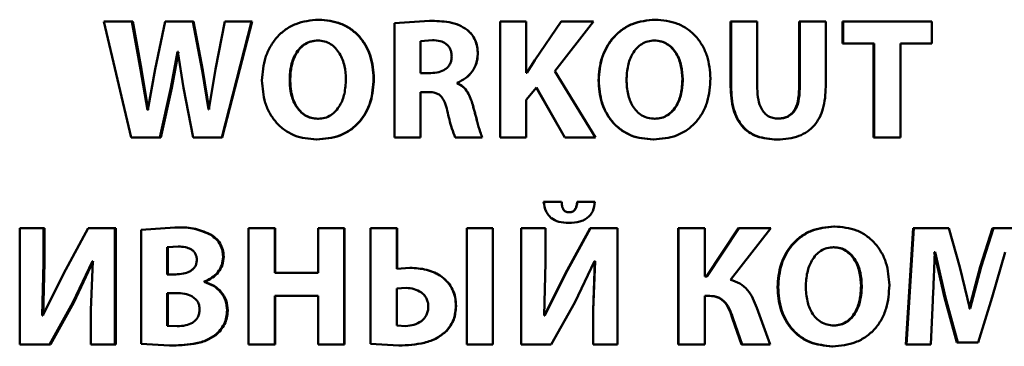
# Paper-space layout 'Лист1' of a CAD drawing. Units: millimetres. Extents: x -9629 to 11088, y -9454 to 6970.
# Drawn here: x -6930 to -6916, y 4995 to 5000 of the extents above; entities that cross this region are included whole.
import ezdxf

# ---------------------------------------------------------------- set-up
doc = ezdxf.new("R2010")
doc.units = ezdxf.units.MM

psp = doc.layouts.new('Лист1')

# ---------------------------------------------------------------- linework, layer by layer
at = {"color": 7, "linetype": 'Continuous', "lineweight": 50}
for p, q in [((-6928.873, 4999.519), (-6928.48, 4997.855)), ((-6928.473, 4999.519), (-6928.873, 4999.519)), ((-6928.347, 4998.832), (-6928.473, 4999.519)), ((-6928.46, 4999.519), (-6928.473, 4999.519)), ((-6928.335, 4998.832), (-6928.46, 4999.519)), ((-6927.996, 4999.519), (-6928.136, 4998.837)), ((-6927.597, 4999.519), (-6927.996, 4999.519)), ((-6927.464, 4998.817), (-6927.597, 4999.519)), ((-6927.587, 4999.519), (-6927.597, 4999.519)), ((-6927.454, 4998.817), (-6927.587, 4999.519)), ((-6927.139, 4999.519), (-6927.274, 4998.838)), ((-6927.185, 4997.855), (-6926.757, 4999.519)), ((-6927.176, 4997.855), (-6926.749, 4999.519)), ((-6926.757, 4999.519), (-6927.139, 4999.519)), ((-6926.749, 4999.519), (-6926.757, 4999.519)), ((-6925.793, 4999.546), (-6925.799, 4999.546)), ((-6924.209, 4999.531), (-6924.711, 4999.497)), ((-6924.711, 4999.497), (-6924.711, 4997.855)), ((-6924.207, 4999.531), (-6924.209, 4999.531)), ((-6923.194, 4999.519), (-6923.194, 4997.855)), ((-6922.821, 4999.519), (-6923.194, 4999.519)), ((-6922.821, 4998.783), (-6922.821, 4999.519)), ((-6922.321, 4999.519), (-6922.7, 4998.966)), ((-6922.323, 4999.519), (-6922.7, 4998.966)), ((-6922.41, 4998.81), (-6921.858, 4999.519)), ((-6922.323, 4999.519), (-6922.321, 4999.519)), ((-6921.858, 4999.519), (-6922.321, 4999.519)), ((-6920.978, 4999.546), (-6920.973, 4999.546)), ((-6919.895, 4999.519), (-6919.895, 4998.59)), ((-6919.895, 4999.519), (-6919.888, 4999.519)), ((-6919.888, 4999.519), (-6919.888, 4998.59)), ((-6919.511, 4999.519), (-6919.888, 4999.519)), ((-6919.511, 4998.561), (-6919.511, 4999.519)), ((-6918.913, 4999.519), (-6918.913, 4998.561)), ((-6918.913, 4999.519), (-6918.904, 4999.519)), ((-6918.904, 4999.519), (-6918.904, 4998.561)), ((-6918.53, 4999.519), (-6918.904, 4999.519)), ((-6918.53, 4998.585), (-6918.53, 4999.519)), ((-6918.291, 4999.519), (-6918.291, 4999.203)), ((-6918.291, 4999.519), (-6918.281, 4999.519)), ((-6918.281, 4999.519), (-6918.281, 4999.203)), ((-6917.009, 4999.519), (-6918.281, 4999.519)), ((-6917.009, 4999.203), (-6917.009, 4999.519)), ((-6923.668, 4999.401), (-6923.669, 4999.401)), ((-6925.802, 4999.248), (-6925.809, 4999.248)), ((-6924.167, 4999.252), (-6924.338, 4999.24)), ((-6924.338, 4999.24), (-6924.338, 4998.78)), ((-6924.335, 4999.24), (-6924.338, 4999.24)), ((-6924.164, 4999.252), (-6924.335, 4999.24)), ((-6924.335, 4999.24), (-6924.335, 4998.78)), ((-6924.164, 4999.252), (-6924.167, 4999.252)), ((-6920.987, 4999.248), (-6920.983, 4999.248)), ((-6918.291, 4999.203), (-6918.281, 4999.203)), ((-6917.836, 4999.203), (-6918.281, 4999.203)), ((-6917.847, 4999.203), (-6917.847, 4997.855)), ((-6917.836, 4999.203), (-6917.836, 4997.855)), ((-6917.009, 4999.203), (-6917.46, 4999.203)), ((-6917.46, 4997.855), (-6917.46, 4999.203)), ((-6927.912, 4998.571), (-6927.816, 4999.085)), ((-6927.901, 4998.571), (-6927.805, 4999.085)), ((-6927.811, 4999.085), (-6927.816, 4999.085)), ((-6927.805, 4999.085), (-6927.816, 4999.085)), ((-6927.811, 4999.085), (-6927.732, 4998.571)), ((-6923.515, 4999.052), (-6923.516, 4999.052)), ((-6922.7, 4998.966), (-6922.814, 4998.783)), ((-6922.7, 4998.966), (-6922.813, 4998.783)), ((-6922.7, 4998.966), (-6922.7, 4998.966)), ((-6928.249, 4998.252), (-6928.347, 4998.832)), ((-6928.335, 4998.832), (-6928.347, 4998.832)), ((-6928.237, 4998.252), (-6928.335, 4998.832)), ((-6928.136, 4998.837), (-6928.244, 4998.252)), ((-6927.375, 4998.259), (-6927.464, 4998.817)), ((-6927.454, 4998.817), (-6927.464, 4998.817)), ((-6927.366, 4998.259), (-6927.454, 4998.817)), ((-6927.274, 4998.838), (-6927.37, 4998.259)), ((-6925.004, 4998.704), (-6925.008, 4998.704)), ((-6924.189, 4998.78), (-6924.338, 4998.78)), ((-6922.813, 4998.783), (-6922.821, 4998.783)), ((-6921.829, 4997.855), (-6922.41, 4998.81)), ((-6928.069, 4997.855), (-6927.912, 4998.571)), ((-6928.058, 4997.855), (-6927.901, 4998.571)), ((-6927.901, 4998.571), (-6927.912, 4998.571)), ((-6927.732, 4998.571), (-6927.592, 4997.855)), ((-6926.204, 4998.682), (-6926.211, 4998.682)), ((-6923.81, 4998.635), (-6923.81, 4998.642)), ((-6923.809, 4998.642), (-6923.81, 4998.642)), ((-6923.809, 4998.635), (-6923.81, 4998.635)), ((-6923.809, 4998.635), (-6923.809, 4998.642)), ((-6922.821, 4998.398), (-6922.677, 4998.573)), ((-6922.678, 4998.573), (-6922.271, 4997.855)), ((-6922.677, 4998.573), (-6922.269, 4997.855)), ((-6921.787, 4998.675), (-6921.784, 4998.675)), ((-6920.585, 4998.692), (-6920.579, 4998.692)), ((-6919.895, 4998.59), (-6919.888, 4998.59)), ((-6918.913, 4998.561), (-6918.904, 4998.561)), ((-6924.224, 4998.509), (-6924.338, 4998.509)), ((-6924.338, 4997.855), (-6924.338, 4998.509)), ((-6924.335, 4997.855), (-6924.335, 4998.509)), ((-6923.587, 4998.324), (-6923.588, 4998.324)), ((-6922.821, 4997.855), (-6922.821, 4998.398)), ((-6928.244, 4998.252), (-6928.249, 4998.252)), ((-6928.237, 4998.252), (-6928.249, 4998.252)), ((-6927.37, 4998.259), (-6927.375, 4998.259)), ((-6925.8, 4998.126), (-6925.806, 4998.126)), ((-6920.985, 4998.126), (-6920.98, 4998.126)), ((-6919.218, 4998.129), (-6919.21, 4998.129)), ((-6928.069, 4997.855), (-6928.48, 4997.855)), ((-6928.058, 4997.855), (-6928.069, 4997.855)), ((-6927.185, 4997.855), (-6927.592, 4997.855)), ((-6927.176, 4997.855), (-6927.185, 4997.855)), ((-6925.82, 4997.828), (-6925.826, 4997.828)), ((-6924.338, 4997.855), (-6924.711, 4997.855)), ((-6924.335, 4997.855), (-6924.338, 4997.855)), ((-6923.452, 4997.855), (-6923.838, 4997.855)), ((-6923.451, 4997.855), (-6923.452, 4997.855)), ((-6922.821, 4997.855), (-6923.194, 4997.855)), ((-6922.271, 4997.855), (-6922.269, 4997.855)), ((-6921.829, 4997.855), (-6922.269, 4997.855)), ((-6921.005, 4997.828), (-6921, 4997.828)), ((-6919.231, 4997.828), (-6919.222, 4997.828)), ((-6917.847, 4997.855), (-6917.836, 4997.855)), ((-6917.46, 4997.855), (-6917.836, 4997.855)), ((-6922.573, 4996.936), (-6922.572, 4996.936)), ((-6922.315, 4996.936), (-6922.572, 4996.936)), ((-6922.092, 4996.936), (-6922.089, 4996.936)), ((-6921.837, 4996.936), (-6922.089, 4996.936)), ((-6922.208, 4996.785), (-6922.206, 4996.785)), ((-6922.213, 4996.632), (-6922.211, 4996.632)), ((-6930.079, 4996.556), (-6930.079, 4994.891)), ((-6929.737, 4996.556), (-6930.079, 4996.556)), ((-6929.737, 4996.062), (-6929.737, 4996.556)), ((-6929.722, 4996.556), (-6929.737, 4996.556)), ((-6929.722, 4996.062), (-6929.722, 4996.556)), ((-6929.097, 4996.556), (-6929.453, 4995.901)), ((-6928.715, 4996.556), (-6929.097, 4996.556)), ((-6928.715, 4994.891), (-6928.715, 4996.556)), ((-6928.702, 4996.556), (-6928.715, 4996.556)), ((-6928.702, 4994.891), (-6928.702, 4996.556)), ((-6927.854, 4996.568), (-6928.338, 4996.533)), ((-6928.338, 4996.533), (-6928.338, 4994.899)), ((-6927.844, 4996.568), (-6927.854, 4996.568)), ((-6927.355, 4996.474), (-6927.364, 4996.474)), ((-6926.802, 4996.556), (-6926.802, 4994.891)), ((-6926.425, 4996.556), (-6926.802, 4996.556)), ((-6926.425, 4995.916), (-6926.425, 4996.556)), ((-6926.417, 4996.556), (-6926.425, 4996.556)), ((-6926.417, 4995.916), (-6926.417, 4996.556)), ((-6925.805, 4996.556), (-6925.805, 4995.916)), ((-6925.429, 4996.556), (-6925.805, 4996.556)), ((-6925.429, 4994.891), (-6925.429, 4996.556)), ((-6925.424, 4996.556), (-6925.429, 4996.556)), ((-6925.424, 4994.891), (-6925.424, 4996.556)), ((-6925.051, 4996.556), (-6925.051, 4994.899)), ((-6924.675, 4996.556), (-6925.051, 4996.556)), ((-6924.675, 4995.975), (-6924.675, 4996.556)), ((-6924.672, 4996.556), (-6924.675, 4996.556)), ((-6924.672, 4995.975), (-6924.672, 4996.556)), ((-6923.3, 4996.556), (-6923.675, 4996.556)), ((-6923.675, 4996.556), (-6923.675, 4994.891)), ((-6923.3, 4994.891), (-6923.3, 4996.556)), ((-6923.299, 4996.556), (-6923.3, 4996.556)), ((-6923.299, 4994.891), (-6923.299, 4996.556)), ((-6922.894, 4996.556), (-6922.894, 4994.891)), ((-6922.547, 4996.556), (-6922.894, 4996.556)), ((-6922.894, 4996.556), (-6922.894, 4994.891)), ((-6922.894, 4996.556), (-6922.894, 4996.556)), ((-6922.547, 4996.062), (-6922.547, 4996.556)), ((-6921.904, 4996.556), (-6922.262, 4995.901)), ((-6921.901, 4996.556), (-6922.26, 4995.901)), ((-6921.904, 4996.556), (-6921.901, 4996.556)), ((-6921.515, 4996.556), (-6921.901, 4996.556)), ((-6921.515, 4994.891), (-6921.515, 4996.556)), ((-6920.643, 4996.556), (-6920.643, 4994.891)), ((-6920.643, 4996.556), (-6920.638, 4996.556)), ((-6920.638, 4996.556), (-6920.638, 4994.891)), ((-6920.265, 4996.556), (-6920.638, 4996.556)), ((-6920.265, 4995.864), (-6920.265, 4996.556)), ((-6919.781, 4996.556), (-6920.239, 4995.864)), ((-6919.774, 4996.556), (-6920.233, 4995.864)), ((-6919.897, 4995.817), (-6919.317, 4996.556)), ((-6919.781, 4996.556), (-6919.774, 4996.556)), ((-6919.317, 4996.556), (-6919.774, 4996.556)), ((-6918.416, 4996.583), (-6918.405, 4996.583)), ((-6917.28, 4996.556), (-6917.385, 4994.891)), ((-6917.267, 4996.556), (-6917.373, 4994.891)), ((-6917.28, 4996.556), (-6917.267, 4996.556)), ((-6916.769, 4996.556), (-6917.267, 4996.556)), ((-6916.608, 4996), (-6916.769, 4996.556)), ((-6916.144, 4996.556), (-6916.319, 4996.003)), ((-6916.128, 4996.556), (-6916.304, 4996.003)), ((-6916.144, 4996.556), (-6916.128, 4996.556)), ((-6915.642, 4996.556), (-6916.128, 4996.556)), ((-6927.808, 4996.294), (-6927.967, 4996.284)), ((-6927.967, 4996.284), (-6927.967, 4995.896)), ((-6927.957, 4996.284), (-6927.967, 4996.284)), ((-6927.797, 4996.294), (-6927.957, 4996.284)), ((-6927.957, 4996.284), (-6927.957, 4995.896)), ((-6927.797, 4996.294), (-6927.808, 4996.294)), ((-6918.426, 4996.284), (-6918.415, 4996.284)), ((-6916.977, 4996.213), (-6916.828, 4995.563)), ((-6916.977, 4996.213), (-6916.963, 4996.213)), ((-6916.963, 4996.213), (-6916.968, 4996.213)), ((-6916.963, 4996.213), (-6916.814, 4995.563)), ((-6916.145, 4995.568), (-6915.962, 4996.213)), ((-6929.756, 4995.308), (-6929.737, 4996.062)), ((-6929.741, 4995.308), (-6929.722, 4996.062)), ((-6929.722, 4996.062), (-6929.737, 4996.062)), ((-6929.318, 4995.492), (-6929.038, 4996.084)), ((-6929.304, 4995.492), (-6929.025, 4996.084)), ((-6929.031, 4996.084), (-6929.058, 4995.383)), ((-6929.031, 4996.084), (-6929.038, 4996.084)), ((-6927.156, 4996.148), (-6927.165, 4996.148)), ((-6922.567, 4995.308), (-6922.547, 4996.062)), ((-6922.124, 4995.492), (-6921.842, 4996.084)), ((-6921.837, 4996.084), (-6921.864, 4995.383)), ((-6921.835, 4996.084), (-6921.862, 4995.383)), ((-6921.835, 4996.084), (-6921.842, 4996.084)), ((-6929.453, 4995.901), (-6929.747, 4995.308)), ((-6927.844, 4995.896), (-6927.967, 4995.896)), ((-6925.805, 4995.916), (-6926.425, 4995.916)), ((-6924.49, 4995.99), (-6924.675, 4995.975)), ((-6924.487, 4995.99), (-6924.49, 4995.99)), ((-6922.262, 4995.901), (-6922.558, 4995.308)), ((-6922.26, 4995.901), (-6922.557, 4995.308)), ((-6922.262, 4995.901), (-6922.26, 4995.901)), ((-6916.468, 4995.405), (-6916.608, 4996)), ((-6916.319, 4996.003), (-6916.476, 4995.405)), ((-6916.304, 4996.003), (-6916.461, 4995.405)), ((-6916.319, 4996.003), (-6916.304, 4996.003)), ((-6927.438, 4995.788), (-6927.438, 4995.792)), ((-6927.428, 4995.792), (-6927.438, 4995.792)), ((-6927.428, 4995.788), (-6927.438, 4995.788)), ((-6927.428, 4995.788), (-6927.428, 4995.792)), ((-6920.233, 4995.864), (-6920.265, 4995.864)), ((-6927.84, 4995.627), (-6927.967, 4995.627)), ((-6927.967, 4995.627), (-6927.967, 4995.158)), ((-6927.957, 4995.627), (-6927.957, 4995.158)), ((-6924.544, 4995.701), (-6924.678, 4995.692)), ((-6924.678, 4995.692), (-6924.678, 4995.165)), ((-6924.674, 4995.692), (-6924.678, 4995.692)), ((-6924.541, 4995.701), (-6924.674, 4995.692)), ((-6924.674, 4995.692), (-6924.674, 4995.165)), ((-6924.541, 4995.701), (-6924.544, 4995.701)), ((-6919.222, 4995.711), (-6919.213, 4995.711)), ((-6918.025, 4995.728), (-6918.014, 4995.728)), ((-6929.654, 4994.891), (-6929.318, 4995.492)), ((-6929.639, 4994.891), (-6929.304, 4995.492)), ((-6929.304, 4995.492), (-6929.318, 4995.492)), ((-6925.805, 4995.588), (-6926.425, 4995.588)), ((-6926.425, 4994.891), (-6926.425, 4995.588)), ((-6926.417, 4994.891), (-6926.417, 4995.588)), ((-6925.805, 4995.588), (-6925.805, 4994.891)), ((-6922.463, 4994.891), (-6922.124, 4995.492)), ((-6920.193, 4995.588), (-6920.265, 4995.588)), ((-6920.265, 4994.891), (-6920.265, 4995.588)), ((-6917.027, 4994.891), (-6916.997, 4995.524)), ((-6916.828, 4995.563), (-6916.652, 4994.919)), ((-6916.828, 4995.563), (-6916.814, 4995.563)), ((-6916.814, 4995.563), (-6916.637, 4994.919)), ((-6916.346, 4994.919), (-6916.145, 4995.568)), ((-6929.058, 4995.383), (-6929.058, 4994.891)), ((-6927.099, 4995.378), (-6927.108, 4995.378)), ((-6923.828, 4995.444), (-6923.829, 4995.444)), ((-6921.864, 4995.383), (-6921.864, 4994.891)), ((-6921.864, 4995.383), (-6921.862, 4995.383)), ((-6921.862, 4995.383), (-6921.862, 4994.891)), ((-6919.325, 4994.891), (-6919.517, 4995.415)), ((-6916.476, 4995.405), (-6916.461, 4995.405)), ((-6916.461, 4995.405), (-6916.468, 4995.405)), ((-6929.747, 4995.308), (-6929.756, 4995.308)), ((-6922.557, 4995.308), (-6922.567, 4995.308)), ((-6919.865, 4995.257), (-6919.858, 4995.257)), ((-6919.865, 4995.257), (-6919.737, 4994.891)), ((-6919.858, 4995.257), (-6919.729, 4994.891)), ((-6927.967, 4995.158), (-6927.822, 4995.153)), ((-6927.957, 4995.158), (-6927.967, 4995.158)), ((-6927.957, 4995.158), (-6927.812, 4995.153)), ((-6927.812, 4995.153), (-6927.822, 4995.153)), ((-6924.678, 4995.165), (-6924.549, 4995.155)), ((-6924.674, 4995.165), (-6924.678, 4995.165)), ((-6924.674, 4995.165), (-6924.546, 4995.155)), ((-6924.546, 4995.155), (-6924.549, 4995.155)), ((-6923.961, 4995.086), (-6923.963, 4995.086)), ((-6918.423, 4995.163), (-6918.413, 4995.163)), ((-6928.338, 4994.899), (-6927.933, 4994.874)), ((-6927.271, 4995.024), (-6927.281, 4995.024)), ((-6925.051, 4994.899), (-6924.648, 4994.874)), ((-6916.652, 4994.919), (-6916.637, 4994.919)), ((-6916.346, 4994.919), (-6916.637, 4994.919)), ((-6929.654, 4994.891), (-6930.079, 4994.891)), ((-6929.639, 4994.891), (-6929.654, 4994.891)), ((-6928.715, 4994.891), (-6929.058, 4994.891)), ((-6928.702, 4994.891), (-6928.715, 4994.891)), ((-6927.922, 4994.874), (-6927.933, 4994.874)), ((-6926.425, 4994.891), (-6926.802, 4994.891)), ((-6926.417, 4994.891), (-6926.425, 4994.891)), ((-6925.429, 4994.891), (-6925.805, 4994.891)), ((-6925.424, 4994.891), (-6925.429, 4994.891)), ((-6924.645, 4994.874), (-6924.648, 4994.874)), ((-6923.3, 4994.891), (-6923.675, 4994.891)), ((-6923.299, 4994.891), (-6923.3, 4994.891)), ((-6922.463, 4994.891), (-6922.894, 4994.891)), ((-6922.894, 4994.891), (-6922.894, 4994.891)), ((-6921.864, 4994.891), (-6921.862, 4994.891)), ((-6921.515, 4994.891), (-6921.862, 4994.891)), ((-6920.643, 4994.891), (-6920.638, 4994.891)), ((-6920.265, 4994.891), (-6920.638, 4994.891)), ((-6919.737, 4994.891), (-6919.729, 4994.891)), ((-6919.325, 4994.891), (-6919.729, 4994.891)), ((-6918.443, 4994.864), (-6918.432, 4994.864)), ((-6917.385, 4994.891), (-6917.373, 4994.891)), ((-6917.027, 4994.891), (-6917.373, 4994.891))]:
    psp.add_line(p, q, dxfattribs=at)
for points, knots in [([(-6925.799, 4999.546), (-6925.91, 4999.535), (-6926.078, 4999.519), (-6926.274, 4999.408), (-6926.398, 4999.296), (-6926.494, 4999.159), (-6926.586, 4998.955), (-6926.6, 4998.786), (-6926.608, 4998.675)], [0, 0, 0, 0, 0.249542, 0.374813, 0.500049, 0.623144, 0.750424, 1, 1, 1, 1]), ([(-6925.008, 4998.704), (-6925.017, 4998.813), (-6925.03, 4998.977), (-6925.119, 4999.176), (-6925.213, 4999.309), (-6925.335, 4999.416), (-6925.527, 4999.521), (-6925.69, 4999.536), (-6925.799, 4999.546)], [0, 0, 0, 0, 0.249564, 0.377106, 0.499906, 0.624815, 0.750366, 1, 1, 1, 1]), ([(-6925.004, 4998.704), (-6925.012, 4998.813), (-6925.025, 4998.977), (-6925.114, 4999.176), (-6925.209, 4999.309), (-6925.33, 4999.416), (-6925.521, 4999.521), (-6925.684, 4999.536), (-6925.793, 4999.546)], [0, 0, 0, 0, 0.249818, 0.377476, 0.500287, 0.62519, 0.75064, 1, 1, 1, 1]), ([(-6923.669, 4999.401), (-6923.707, 4999.425), (-6923.786, 4999.476), (-6923.971, 4999.524), (-6924.115, 4999.528), (-6924.209, 4999.531)], [0, 0, 0, 0, 0.234264, 0.499613, 1, 1, 1, 1]), ([(-6923.668, 4999.401), (-6923.705, 4999.425), (-6923.784, 4999.476), (-6923.969, 4999.524), (-6924.113, 4999.528), (-6924.207, 4999.531)], [0, 0, 0, 0, 0.2343593, 0.4996993, 1, 1, 1, 1]), ([(-6920.978, 4999.546), (-6921.089, 4999.535), (-6921.257, 4999.519), (-6921.452, 4999.407), (-6921.576, 4999.296), (-6921.672, 4999.159), (-6921.764, 4998.955), (-6921.778, 4998.786), (-6921.787, 4998.675)], [0, 0, 0, 0, 0.249266, 0.374461, 0.499669, 0.622824, 0.750171, 1, 1, 1, 1]), ([(-6920.973, 4999.546), (-6921.085, 4999.535), (-6921.252, 4999.519), (-6921.448, 4999.408), (-6921.572, 4999.296), (-6921.669, 4999.159), (-6921.761, 4998.955), (-6921.775, 4998.786), (-6921.784, 4998.675)], [0, 0, 0, 0, 0.24954, 0.3748, 0.500046, 0.62314, 0.750423, 1, 1, 1, 1]), ([(-6920.182, 4998.704), (-6920.191, 4998.813), (-6920.204, 4998.977), (-6920.293, 4999.176), (-6920.387, 4999.309), (-6920.509, 4999.416), (-6920.7, 4999.522), (-6920.864, 4999.536), (-6920.973, 4999.546)], [0, 0, 0, 0, 0.249563, 0.3771059, 0.4999041, 0.6248024, 0.7503632, 1, 1, 1, 1]), ([(-6923.516, 4999.052), (-6923.518, 4999.088), (-6923.521, 4999.156), (-6923.551, 4999.252), (-6923.599, 4999.336), (-6923.646, 4999.379), (-6923.669, 4999.401)], [0, 0, 0, 0, 0.270744, 0.519206, 0.757683, 1, 1, 1, 1]), ([(-6923.515, 4999.052), (-6923.517, 4999.088), (-6923.52, 4999.156), (-6923.55, 4999.252), (-6923.598, 4999.336), (-6923.645, 4999.379), (-6923.668, 4999.401)], [0, 0, 0, 0, 0.270863, 0.51939, 0.757838, 1, 1, 1, 1]), ([(-6925.809, 4999.248), (-6925.842, 4999.245), (-6925.906, 4999.24), (-6925.995, 4999.2), (-6926.07, 4999.138), (-6926.143, 4999.036), (-6926.201, 4998.881), (-6926.208, 4998.751), (-6926.211, 4998.682)], [0, 0, 0, 0, 0.127729, 0.250151, 0.371002, 0.500304, 0.732455, 1, 1, 1, 1]), ([(-6925.802, 4999.248), (-6925.835, 4999.245), (-6925.9, 4999.24), (-6925.989, 4999.2), (-6926.063, 4999.138), (-6926.136, 4999.036), (-6926.194, 4998.881), (-6926.201, 4998.751), (-6926.204, 4998.682)], [0, 0, 0, 0, 0.127556, 0.249852, 0.370645, 0.499955, 0.732235, 1, 1, 1, 1]), ([(-6925.406, 4998.692), (-6925.409, 4998.756), (-6925.417, 4998.883), (-6925.475, 4999.036), (-6925.551, 4999.14), (-6925.625, 4999.201), (-6925.712, 4999.24), (-6925.776, 4999.245), (-6925.809, 4999.248)], [0, 0, 0, 0, 0.249996, 0.499589, 0.628947, 0.749807, 0.872643, 1, 1, 1, 1]), ([(-6923.89, 4999.02), (-6923.891, 4999.039), (-6923.893, 4999.075), (-6923.909, 4999.125), (-6923.935, 4999.168), (-6923.981, 4999.211), (-6924.061, 4999.246), (-6924.129, 4999.25), (-6924.167, 4999.252)], [0, 0, 0, 0, 0.138415, 0.263235, 0.381112, 0.499868, 0.725506, 1, 1, 1, 1]), ([(-6920.983, 4999.248), (-6921.016, 4999.245), (-6921.081, 4999.24), (-6921.169, 4999.2), (-6921.244, 4999.138), (-6921.317, 4999.036), (-6921.375, 4998.881), (-6921.382, 4998.751), (-6921.386, 4998.682)], [0, 0, 0, 0, 0.127701, 0.250148, 0.370981, 0.500301, 0.732477, 1, 1, 1, 1]), ([(-6920.585, 4998.692), (-6920.589, 4998.756), (-6920.596, 4998.883), (-6920.654, 4999.036), (-6920.73, 4999.14), (-6920.804, 4999.201), (-6920.891, 4999.24), (-6920.955, 4999.245), (-6920.987, 4999.248)], [0, 0, 0, 0, 0.250203, 0.499935, 0.62928, 0.7501, 0.872786, 1, 1, 1, 1]), ([(-6920.579, 4998.692), (-6920.583, 4998.756), (-6920.591, 4998.883), (-6920.649, 4999.036), (-6920.724, 4999.14), (-6920.799, 4999.201), (-6920.886, 4999.24), (-6920.95, 4999.245), (-6920.983, 4999.248)], [0, 0, 0, 0, 0.2499951, 0.4995866, 0.6289256, 0.7498042, 0.8726155, 1, 1, 1, 1]), ([(-6924.189, 4998.78), (-6924.15, 4998.783), (-6924.078, 4998.787), (-6923.993, 4998.823), (-6923.941, 4998.868), (-6923.911, 4998.913), (-6923.893, 4998.964), (-6923.891, 4999.001), (-6923.89, 4999.02)], [0, 0, 0, 0, 0.269985, 0.500001, 0.624272, 0.74383, 0.866617, 1, 1, 1, 1]), ([(-6923.81, 4998.642), (-6923.77, 4998.662), (-6923.688, 4998.7), (-6923.594, 4998.798), (-6923.528, 4998.918), (-6923.52, 4999.007), (-6923.516, 4999.052)], [0, 0, 0, 0, 0.250262, 0.500406, 0.748781, 1, 1, 1, 1]), ([(-6923.809, 4998.642), (-6923.768, 4998.662), (-6923.687, 4998.7), (-6923.593, 4998.798), (-6923.527, 4998.918), (-6923.519, 4999.007), (-6923.515, 4999.052)], [0, 0, 0, 0, 0.250059, 0.500155, 0.747936, 1, 1, 1, 1]), ([(-6925.826, 4997.828), (-6925.713, 4997.838), (-6925.542, 4997.853), (-6925.342, 4997.961), (-6925.215, 4998.073), (-6925.117, 4998.211), (-6925.028, 4998.42), (-6925.016, 4998.591), (-6925.008, 4998.704)], [0, 0, 0, 0, 0.249662, 0.375735, 0.500085, 0.622489, 0.750359, 1, 1, 1, 1]), ([(-6925.82, 4997.828), (-6925.707, 4997.838), (-6925.537, 4997.853), (-6925.336, 4997.961), (-6925.21, 4998.073), (-6925.113, 4998.212), (-6925.023, 4998.42), (-6925.012, 4998.591), (-6925.004, 4998.704)], [0, 0, 0, 0, 0.2493861, 0.3753881, 0.499699, 0.6221637, 0.7501044, 1, 1, 1, 1]), ([(-6921, 4997.828), (-6920.887, 4997.838), (-6920.716, 4997.853), (-6920.515, 4997.961), (-6920.389, 4998.073), (-6920.291, 4998.211), (-6920.202, 4998.42), (-6920.19, 4998.591), (-6920.182, 4998.704)], [0, 0, 0, 0, 0.249663, 0.375743, 0.500086, 0.622488, 0.75036, 1, 1, 1, 1]), ([(-6926.608, 4998.675), (-6926.6, 4998.566), (-6926.588, 4998.403), (-6926.5, 4998.203), (-6926.407, 4998.07), (-6926.288, 4997.961), (-6926.097, 4997.853), (-6925.934, 4997.838), (-6925.826, 4997.828)], [0, 0, 0, 0, 0.249616, 0.377211, 0.499974, 0.62512, 0.750442, 1, 1, 1, 1]), ([(-6926.211, 4998.682), (-6926.208, 4998.613), (-6926.201, 4998.485), (-6926.142, 4998.331), (-6926.067, 4998.232), (-6925.992, 4998.171), (-6925.903, 4998.133), (-6925.839, 4998.128), (-6925.806, 4998.126)], [0, 0, 0, 0, 0.267934, 0.499613, 0.628398, 0.749777, 0.872054, 1, 1, 1, 1]), ([(-6926.204, 4998.682), (-6926.201, 4998.613), (-6926.194, 4998.485), (-6926.135, 4998.331), (-6926.061, 4998.232), (-6925.985, 4998.171), (-6925.897, 4998.133), (-6925.833, 4998.128), (-6925.8, 4998.126)], [0, 0, 0, 0, 0.268159, 0.499968, 0.628757, 0.750075, 0.872225, 1, 1, 1, 1]), ([(-6925.806, 4998.126), (-6925.773, 4998.128), (-6925.708, 4998.133), (-6925.62, 4998.174), (-6925.546, 4998.236), (-6925.473, 4998.338), (-6925.416, 4998.493), (-6925.409, 4998.623), (-6925.406, 4998.692)], [0, 0, 0, 0, 0.127806, 0.250137, 0.370863, 0.50028, 0.732057, 1, 1, 1, 1]), ([(-6923.588, 4998.324), (-6923.608, 4998.387), (-6923.639, 4998.483), (-6923.723, 4998.589), (-6923.782, 4998.62), (-6923.81, 4998.635)], [0, 0, 0, 0, 0.500044, 0.756647, 1, 1, 1, 1]), ([(-6923.587, 4998.324), (-6923.607, 4998.387), (-6923.638, 4998.483), (-6923.722, 4998.589), (-6923.78, 4998.62), (-6923.809, 4998.635)], [0, 0, 0, 0, 0.500281, 0.756871, 1, 1, 1, 1]), ([(-6921.787, 4998.675), (-6921.778, 4998.566), (-6921.766, 4998.403), (-6921.678, 4998.203), (-6921.585, 4998.07), (-6921.466, 4997.961), (-6921.276, 4997.853), (-6921.113, 4997.838), (-6921.005, 4997.828)], [0, 0, 0, 0, 0.249869, 0.37759, 0.500355, 0.6255, 0.750718, 1, 1, 1, 1]), ([(-6921.784, 4998.675), (-6921.775, 4998.566), (-6921.763, 4998.403), (-6921.675, 4998.203), (-6921.582, 4998.07), (-6921.462, 4997.961), (-6921.272, 4997.853), (-6921.109, 4997.838), (-6921, 4997.828)], [0, 0, 0, 0, 0.2496174, 0.377222, 0.499976, 0.6251238, 0.7504424, 1, 1, 1, 1]), ([(-6921.386, 4998.682), (-6921.382, 4998.613), (-6921.375, 4998.485), (-6921.316, 4998.331), (-6921.242, 4998.232), (-6921.166, 4998.171), (-6921.077, 4998.133), (-6921.013, 4998.128), (-6920.98, 4998.126)], [0, 0, 0, 0, 0.267996, 0.499617, 0.628415, 0.749779, 0.872037, 1, 1, 1, 1]), ([(-6920.985, 4998.126), (-6920.952, 4998.128), (-6920.887, 4998.133), (-6920.799, 4998.174), (-6920.725, 4998.236), (-6920.653, 4998.338), (-6920.595, 4998.493), (-6920.589, 4998.623), (-6920.585, 4998.692)], [0, 0, 0, 0, 0.1276603, 0.2498406, 0.3705267, 0.4999341, 0.7318154, 1, 1, 1, 1]), ([(-6920.98, 4998.126), (-6920.947, 4998.128), (-6920.882, 4998.133), (-6920.794, 4998.174), (-6920.719, 4998.236), (-6920.647, 4998.338), (-6920.59, 4998.493), (-6920.583, 4998.623), (-6920.579, 4998.692)], [0, 0, 0, 0, 0.127834, 0.25014, 0.370884, 0.500283, 0.732035, 1, 1, 1, 1]), ([(-6919.895, 4998.59), (-6919.889, 4998.477), (-6919.881, 4998.317), (-6919.807, 4998.127), (-6919.733, 4998.016), (-6919.637, 4997.93), (-6919.473, 4997.845), (-6919.33, 4997.835), (-6919.231, 4997.828)], [0, 0, 0, 0, 0.290478, 0.412412, 0.524565, 0.633088, 0.744737, 1, 1, 1, 1]), ([(-6919.888, 4998.59), (-6919.882, 4998.477), (-6919.874, 4998.317), (-6919.8, 4998.127), (-6919.726, 4998.016), (-6919.629, 4997.93), (-6919.464, 4997.845), (-6919.321, 4997.835), (-6919.222, 4997.828)], [0, 0, 0, 0, 0.290194, 0.412041, 0.524159, 0.632708, 0.74444, 1, 1, 1, 1]), ([(-6919.21, 4998.129), (-6919.236, 4998.13), (-6919.286, 4998.133), (-6919.356, 4998.161), (-6919.413, 4998.208), (-6919.466, 4998.286), (-6919.505, 4998.406), (-6919.509, 4998.506), (-6919.511, 4998.561)], [0, 0, 0, 0, 0.13272, 0.253767, 0.372874, 0.500221, 0.723778, 1, 1, 1, 1]), ([(-6919.222, 4997.828), (-6919.117, 4997.835), (-6918.965, 4997.846), (-6918.791, 4997.939), (-6918.691, 4998.03), (-6918.617, 4998.142), (-6918.544, 4998.324), (-6918.535, 4998.478), (-6918.53, 4998.585)], [0, 0, 0, 0, 0.267594, 0.385178, 0.500048, 0.609825, 0.727066, 1, 1, 1, 1]), ([(-6918.913, 4998.561), (-6918.916, 4998.497), (-6918.92, 4998.385), (-6918.969, 4998.257), (-6919.03, 4998.188), (-6919.085, 4998.153), (-6919.149, 4998.132), (-6919.194, 4998.13), (-6919.218, 4998.129)], [0, 0, 0, 0, 0.315621, 0.559924, 0.66657, 0.770897, 0.879965, 1, 1, 1, 1]), ([(-6918.904, 4998.561), (-6918.906, 4998.497), (-6918.911, 4998.385), (-6918.96, 4998.257), (-6919.021, 4998.188), (-6919.076, 4998.153), (-6919.14, 4998.132), (-6919.186, 4998.13), (-6919.21, 4998.129)], [0, 0, 0, 0, 0.315359, 0.559539, 0.666203, 0.770606, 0.879801, 1, 1, 1, 1]), ([(-6924.224, 4998.509), (-6924.188, 4998.507), (-6924.135, 4998.504), (-6924.07, 4998.474), (-6924.022, 4998.429), (-6923.981, 4998.35), (-6923.964, 4998.282), (-6923.954, 4998.242)], [0, 0, 0, 0, 0.250159, 0.376071, 0.5002, 0.713106, 1, 1, 1, 1]), ([(-6923.452, 4997.855), (-6923.462, 4997.882), (-6923.491, 4997.958), (-6923.532, 4998.116), (-6923.567, 4998.245), (-6923.588, 4998.324)], [0, 0, 0, 0, 0.177198, 0.499901, 1, 1, 1, 1]), ([(-6923.451, 4997.855), (-6923.461, 4997.882), (-6923.49, 4997.958), (-6923.531, 4998.116), (-6923.566, 4998.245), (-6923.587, 4998.324)], [0, 0, 0, 0, 0.177183, 0.499887, 1, 1, 1, 1]), ([(-6923.954, 4998.242), (-6923.934, 4998.157), (-6923.904, 4998.025), (-6923.855, 4997.899), (-6923.838, 4997.855)], [0, 0, 0, 0, 0.651876, 1, 1, 1, 1]), ([(-6922.573, 4996.936), (-6922.565, 4996.889), (-6922.554, 4996.821), (-6922.507, 4996.745), (-6922.45, 4996.687), (-6922.349, 4996.64), (-6922.261, 4996.635), (-6922.213, 4996.632)], [0, 0, 0, 0, 0.268319, 0.3862, 0.500214, 0.726152, 1, 1, 1, 1]), ([(-6922.572, 4996.936), (-6922.564, 4996.889), (-6922.553, 4996.821), (-6922.506, 4996.745), (-6922.449, 4996.687), (-6922.348, 4996.64), (-6922.259, 4996.635), (-6922.211, 4996.632)], [0, 0, 0, 0, 0.267995, 0.385807, 0.499823, 0.725858, 1, 1, 1, 1]), ([(-6922.206, 4996.785), (-6922.215, 4996.786), (-6922.233, 4996.787), (-6922.258, 4996.795), (-6922.279, 4996.81), (-6922.299, 4996.837), (-6922.311, 4996.881), (-6922.313, 4996.916), (-6922.315, 4996.936)], [0, 0, 0, 0, 0.135131, 0.250359, 0.371998, 0.500194, 0.715284, 1, 1, 1, 1]), ([(-6922.211, 4996.632), (-6922.158, 4996.635), (-6922.083, 4996.639), (-6921.994, 4996.673), (-6921.941, 4996.706), (-6921.898, 4996.75), (-6921.853, 4996.824), (-6921.844, 4996.89), (-6921.837, 4996.936)], [0, 0, 0, 0, 0.288952, 0.411959, 0.525817, 0.635932, 0.748254, 1, 1, 1, 1]), ([(-6922.092, 4996.936), (-6922.094, 4996.916), (-6922.099, 4996.881), (-6922.114, 4996.838), (-6922.134, 4996.811), (-6922.155, 4996.795), (-6922.18, 4996.787), (-6922.198, 4996.786), (-6922.208, 4996.785)], [0, 0, 0, 0, 0.284006, 0.500229, 0.629279, 0.750074, 0.865864, 1, 1, 1, 1]), ([(-6922.089, 4996.936), (-6922.092, 4996.916), (-6922.097, 4996.881), (-6922.112, 4996.838), (-6922.132, 4996.811), (-6922.153, 4996.795), (-6922.178, 4996.787), (-6922.196, 4996.786), (-6922.206, 4996.785)], [0, 0, 0, 0, 0.283684, 0.499863, 0.628819, 0.749767, 0.865643, 1, 1, 1, 1]), ([(-6927.364, 4996.474), (-6927.443, 4996.506), (-6927.6, 4996.57), (-6927.769, 4996.569), (-6927.854, 4996.568)], [0, 0, 0, 0, 0.498485, 1, 1, 1, 1]), ([(-6927.355, 4996.474), (-6927.433, 4996.506), (-6927.59, 4996.57), (-6927.759, 4996.569), (-6927.844, 4996.568)], [0, 0, 0, 0, 0.498538, 1, 1, 1, 1]), ([(-6927.165, 4996.148), (-6927.167, 4996.183), (-6927.172, 4996.25), (-6927.214, 4996.342), (-6927.278, 4996.42), (-6927.335, 4996.456), (-6927.364, 4996.474)], [0, 0, 0, 0, 0.254103, 0.499616, 0.744055, 1, 1, 1, 1]), ([(-6927.156, 4996.148), (-6927.158, 4996.183), (-6927.163, 4996.25), (-6927.205, 4996.342), (-6927.269, 4996.42), (-6927.326, 4996.456), (-6927.355, 4996.474)], [0, 0, 0, 0, 0.253622, 0.500017, 0.744481, 1, 1, 1, 1]), ([(-6918.416, 4996.583), (-6918.527, 4996.572), (-6918.694, 4996.555), (-6918.888, 4996.444), (-6919.012, 4996.332), (-6919.108, 4996.196), (-6919.2, 4995.991), (-6919.213, 4995.823), (-6919.222, 4995.711)], [0, 0, 0, 0, 0.249267, 0.3744686, 0.499669, 0.6228164, 0.7501704, 1, 1, 1, 1]), ([(-6918.405, 4996.583), (-6918.517, 4996.572), (-6918.684, 4996.555), (-6918.879, 4996.444), (-6919.003, 4996.333), (-6919.099, 4996.196), (-6919.191, 4995.991), (-6919.204, 4995.823), (-6919.213, 4995.711)], [0, 0, 0, 0, 0.249541, 0.374808, 0.500047, 0.623133, 0.750422, 1, 1, 1, 1]), ([(-6917.619, 4995.741), (-6917.627, 4995.849), (-6917.64, 4996.013), (-6917.729, 4996.212), (-6917.823, 4996.345), (-6917.943, 4996.453), (-6918.134, 4996.558), (-6918.297, 4996.573), (-6918.405, 4996.583)], [0, 0, 0, 0, 0.249565, 0.377114, 0.499907, 0.624819, 0.750367, 1, 1, 1, 1]), ([(-6927.541, 4996.101), (-6927.542, 4996.118), (-6927.545, 4996.15), (-6927.562, 4996.194), (-6927.589, 4996.23), (-6927.637, 4996.265), (-6927.711, 4996.29), (-6927.773, 4996.293), (-6927.808, 4996.294)], [0, 0, 0, 0, 0.133972, 0.255804, 0.37441, 0.499393, 0.72393, 1, 1, 1, 1]), ([(-6918.415, 4996.284), (-6918.448, 4996.282), (-6918.513, 4996.277), (-6918.601, 4996.237), (-6918.676, 4996.175), (-6918.748, 4996.072), (-6918.806, 4995.917), (-6918.813, 4995.788), (-6918.817, 4995.718)], [0, 0, 0, 0, 0.127734, 0.250149, 0.370987, 0.500301, 0.732402, 1, 1, 1, 1]), ([(-6918.025, 4995.728), (-6918.029, 4995.792), (-6918.036, 4995.92), (-6918.094, 4996.073), (-6918.169, 4996.176), (-6918.243, 4996.237), (-6918.33, 4996.277), (-6918.393, 4996.282), (-6918.426, 4996.284)], [0, 0, 0, 0, 0.250204, 0.499938, 0.629303, 0.750104, 0.872812, 1, 1, 1, 1]), ([(-6918.014, 4995.728), (-6918.018, 4995.792), (-6918.025, 4995.92), (-6918.083, 4996.073), (-6918.158, 4996.176), (-6918.232, 4996.237), (-6918.319, 4996.277), (-6918.383, 4996.282), (-6918.415, 4996.284)], [0, 0, 0, 0, 0.2499966, 0.4995903, 0.6289485, 0.7498076, 0.8726411, 1, 1, 1, 1]), ([(-6916.997, 4995.524), (-6916.992, 4995.638), (-6916.982, 4995.835), (-6916.974, 4996.054), (-6916.97, 4996.165), (-6916.969, 4996.198), (-6916.968, 4996.209), (-6916.968, 4996.213)], [0, 0, 0, 0, 0.499996, 0.854595, 0.953447, 0.983261, 1, 1, 1, 1]), ([(-6927.844, 4995.896), (-6927.807, 4995.898), (-6927.739, 4995.901), (-6927.655, 4995.928), (-6927.6, 4995.964), (-6927.566, 4996.003), (-6927.545, 4996.05), (-6927.543, 4996.084), (-6927.541, 4996.101)], [0, 0, 0, 0, 0.273282, 0.50051, 0.632393, 0.752995, 0.872142, 1, 1, 1, 1]), ([(-6927.438, 4995.792), (-6927.399, 4995.809), (-6927.326, 4995.842), (-6927.237, 4995.923), (-6927.176, 4996.028), (-6927.168, 4996.108), (-6927.165, 4996.148)], [0, 0, 0, 0, 0.262498, 0.500711, 0.747693, 1, 1, 1, 1]), ([(-6927.428, 4995.792), (-6927.39, 4995.809), (-6927.317, 4995.842), (-6927.228, 4995.923), (-6927.167, 4996.028), (-6927.159, 4996.108), (-6927.156, 4996.148)], [0, 0, 0, 0, 0.262322, 0.500451, 0.746846, 1, 1, 1, 1]), ([(-6923.829, 4995.444), (-6923.832, 4995.486), (-6923.836, 4995.566), (-6923.875, 4995.681), (-6923.94, 4995.782), (-6924.06, 4995.89), (-6924.249, 4995.975), (-6924.409, 4995.985), (-6924.49, 4995.99)], [0, 0, 0, 0, 0.129475, 0.249979, 0.373281, 0.500089, 0.749654, 1, 1, 1, 1]), ([(-6923.828, 4995.444), (-6923.83, 4995.486), (-6923.834, 4995.566), (-6923.873, 4995.681), (-6923.938, 4995.782), (-6924.058, 4995.89), (-6924.246, 4995.975), (-6924.406, 4995.985), (-6924.487, 4995.99)], [0, 0, 0, 0, 0.129769, 0.250265, 0.373674, 0.50046, 0.749885, 1, 1, 1, 1]), ([(-6927.108, 4995.378), (-6927.112, 4995.426), (-6927.12, 4995.522), (-6927.194, 4995.645), (-6927.302, 4995.74), (-6927.391, 4995.771), (-6927.438, 4995.788)], [0, 0, 0, 0, 0.255596, 0.499324, 0.739953, 1, 1, 1, 1]), ([(-6927.099, 4995.378), (-6927.103, 4995.427), (-6927.112, 4995.522), (-6927.184, 4995.646), (-6927.292, 4995.74), (-6927.382, 4995.771), (-6927.428, 4995.788)], [0, 0, 0, 0, 0.256488, 0.499609, 0.740203, 1, 1, 1, 1]), ([(-6919.517, 4995.415), (-6919.553, 4995.506), (-6919.608, 4995.642), (-6919.759, 4995.772), (-6919.851, 4995.802), (-6919.897, 4995.817)], [0, 0, 0, 0, 0.499188, 0.749382, 1, 1, 1, 1]), ([(-6918.432, 4994.864), (-6918.319, 4994.874), (-6918.15, 4994.89), (-6917.95, 4994.998), (-6917.824, 4995.109), (-6917.727, 4995.248), (-6917.638, 4995.457), (-6917.626, 4995.628), (-6917.619, 4995.741)], [0, 0, 0, 0, 0.249663, 0.375739, 0.500086, 0.622497, 0.75036, 1, 1, 1, 1]), ([(-6927.502, 4995.392), (-6927.503, 4995.413), (-6927.506, 4995.452), (-6927.528, 4995.506), (-6927.565, 4995.55), (-6927.626, 4995.592), (-6927.72, 4995.622), (-6927.797, 4995.626), (-6927.84, 4995.627)], [0, 0, 0, 0, 0.131168, 0.251041, 0.370324, 0.499396, 0.726057, 1, 1, 1, 1]), ([(-6924.225, 4995.434), (-6924.226, 4995.455), (-6924.229, 4995.494), (-6924.248, 4995.55), (-6924.28, 4995.598), (-6924.338, 4995.649), (-6924.428, 4995.692), (-6924.505, 4995.698), (-6924.544, 4995.701)], [0, 0, 0, 0, 0.131454, 0.25386, 0.374263, 0.500048, 0.74975, 1, 1, 1, 1]), ([(-6919.222, 4995.711), (-6919.214, 4995.603), (-6919.201, 4995.439), (-6919.114, 4995.24), (-6919.021, 4995.106), (-6918.902, 4994.997), (-6918.713, 4994.89), (-6918.551, 4994.875), (-6918.443, 4994.864)], [0, 0, 0, 0, 0.2498643, 0.3775637, 0.5003508, 0.625486, 0.7507149, 1, 1, 1, 1]), ([(-6919.213, 4995.711), (-6919.205, 4995.603), (-6919.192, 4995.439), (-6919.105, 4995.24), (-6919.012, 4995.106), (-6918.893, 4994.997), (-6918.703, 4994.89), (-6918.54, 4994.875), (-6918.432, 4994.864)], [0, 0, 0, 0, 0.249613, 0.377196, 0.499971, 0.62511, 0.750439, 1, 1, 1, 1]), ([(-6918.817, 4995.718), (-6918.813, 4995.65), (-6918.806, 4995.521), (-6918.747, 4995.368), (-6918.673, 4995.268), (-6918.598, 4995.208), (-6918.509, 4995.17), (-6918.445, 4995.165), (-6918.413, 4995.163)], [0, 0, 0, 0, 0.267955, 0.49961, 0.628387, 0.749771, 0.872105, 1, 1, 1, 1]), ([(-6918.423, 4995.163), (-6918.39, 4995.165), (-6918.326, 4995.17), (-6918.238, 4995.21), (-6918.164, 4995.273), (-6918.092, 4995.375), (-6918.036, 4995.53), (-6918.029, 4995.659), (-6918.025, 4995.728)], [0, 0, 0, 0, 0.127639, 0.249839, 0.370519, 0.499934, 0.73186, 1, 1, 1, 1]), ([(-6918.413, 4995.163), (-6918.38, 4995.165), (-6918.315, 4995.17), (-6918.227, 4995.21), (-6918.153, 4995.273), (-6918.081, 4995.375), (-6918.024, 4995.53), (-6918.018, 4995.659), (-6918.014, 4995.728)], [0, 0, 0, 0, 0.127812, 0.250139, 0.370876, 0.500282, 0.732079, 1, 1, 1, 1]), ([(-6920.2, 4995.588), (-6920.157, 4995.584), (-6920.093, 4995.579), (-6920.018, 4995.534), (-6919.957, 4995.474), (-6919.904, 4995.379), (-6919.878, 4995.298), (-6919.865, 4995.257)], [0, 0, 0, 0, 0.24912, 0.371772, 0.499337, 0.749337, 1, 1, 1, 1]), ([(-6920.193, 4995.588), (-6920.15, 4995.584), (-6920.086, 4995.579), (-6920.011, 4995.534), (-6919.95, 4995.474), (-6919.897, 4995.379), (-6919.871, 4995.298), (-6919.858, 4995.257)], [0, 0, 0, 0, 0.249384, 0.372074, 0.499679, 0.749549, 1, 1, 1, 1]), ([(-6927.822, 4995.153), (-6927.781, 4995.155), (-6927.706, 4995.158), (-6927.616, 4995.192), (-6927.559, 4995.235), (-6927.526, 4995.28), (-6927.506, 4995.334), (-6927.503, 4995.372), (-6927.502, 4995.392)], [0, 0, 0, 0, 0.272884, 0.500398, 0.625993, 0.744725, 0.866194, 1, 1, 1, 1]), ([(-6927.281, 4995.024), (-6927.254, 4995.048), (-6927.203, 4995.094), (-6927.149, 4995.181), (-6927.114, 4995.276), (-6927.11, 4995.343), (-6927.108, 4995.378)], [0, 0, 0, 0, 0.2610176, 0.5060828, 0.7479862, 1, 1, 1, 1]), ([(-6927.271, 4995.024), (-6927.245, 4995.048), (-6927.194, 4995.094), (-6927.14, 4995.181), (-6927.105, 4995.276), (-6927.101, 4995.343), (-6927.099, 4995.378)], [0, 0, 0, 0, 0.260859, 0.505891, 0.747861, 1, 1, 1, 1]), ([(-6924.549, 4995.155), (-6924.509, 4995.159), (-6924.429, 4995.165), (-6924.338, 4995.211), (-6924.28, 4995.266), (-6924.248, 4995.316), (-6924.229, 4995.373), (-6924.226, 4995.414), (-6924.225, 4995.434)], [0, 0, 0, 0, 0.25016, 0.499727, 0.62537, 0.746069, 0.868743, 1, 1, 1, 1]), ([(-6923.963, 4995.086), (-6923.924, 4995.138), (-6923.844, 4995.244), (-6923.834, 4995.376), (-6923.829, 4995.444)], [0, 0, 0, 0, 0.485256, 1, 1, 1, 1]), ([(-6923.961, 4995.086), (-6923.922, 4995.138), (-6923.842, 4995.244), (-6923.833, 4995.376), (-6923.828, 4995.444)], [0, 0, 0, 0, 0.485116, 1, 1, 1, 1]), ([(-6924.648, 4994.874), (-6924.526, 4994.881), (-6924.338, 4994.891), (-6924.103, 4994.972), (-6924.007, 4995.05), (-6923.963, 4995.086)], [0, 0, 0, 0, 0.500213, 0.766848, 1, 1, 1, 1]), ([(-6924.645, 4994.874), (-6924.522, 4994.881), (-6924.335, 4994.891), (-6924.1, 4994.972), (-6924.005, 4995.05), (-6923.961, 4995.086)], [0, 0, 0, 0, 0.500093, 0.766741, 1, 1, 1, 1]), ([(-6927.933, 4994.874), (-6927.82, 4994.878), (-6927.645, 4994.883), (-6927.421, 4994.936), (-6927.324, 4994.997), (-6927.281, 4995.024)], [0, 0, 0, 0, 0.500455, 0.772564, 1, 1, 1, 1]), ([(-6927.922, 4994.874), (-6927.809, 4994.878), (-6927.635, 4994.883), (-6927.411, 4994.936), (-6927.315, 4994.997), (-6927.271, 4995.024)], [0, 0, 0, 0, 0.500377, 0.772491, 1, 1, 1, 1])]:
    psp.add_open_spline(points, degree=3, knots=knots, dxfattribs=at)

doc.saveas('drawing.dxf')
